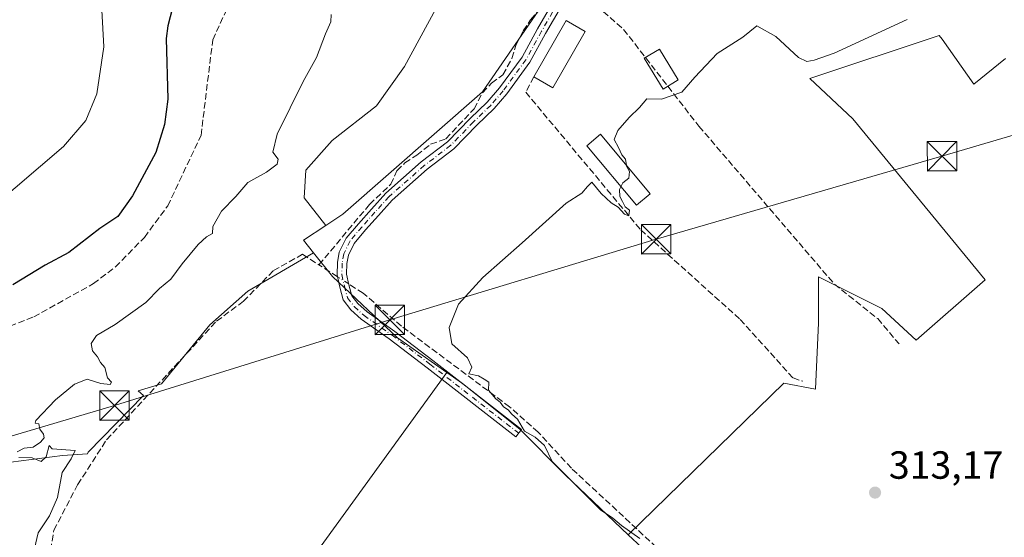
# Model space of a CAD drawing. Units: metres. Extents: x 608627 to 612112, y 4652932 to 4655299.
# Drawn here: x 610100 to 610351, y 4654130 to 4654262 of the extents above; entities that cross this region are included whole.
import ezdxf

# ---------------------------------------------------------------- set-up
doc = ezdxf.new("R2010")
doc.units = ezdxf.units.M
doc.header["$MEASUREMENT"] = 0
doc.linetypes.add('DGN Style 3', pattern=[2.307223458686699, 1.648016756204785, -0.6592067024819142])
doc.linetypes.add('DGN Style 4', pattern=[2.6384748266838614, 1.318413404963828, -0.6592067024819142, 0.001648016756204785, -0.6592067024819142])
for name, color, linetype, lineweight in [('Camino Cxs', 7, 'Continuous', 0), ('Camino eje', 30, 'DGN Style 4', 13), ('Corriente artificial lineal', 4, 'DGN Style 3', 13), ('Corriente artificial lineal oculto', 135, 'DGN Style 4', 13), ('Cultivos herbáceos CxS', 92, 'Continuous', 0), ('Cultivos leñosos CxS', 92, 'Continuous', 0), ('Curva de nivel maestra', 30, 'Continuous', 30), ('Curva de nivel normal', 30, 'Continuous', 0), ('Edificación ligera Cxs', 1, 'Continuous', 0), ('Matorral CxS', 135, 'Continuous', 0), ('Muro lineal', 1, 'DGN Style 3', 13), ('Pastizal CxS', 92, 'Continuous', 0), ('Punto de cota en terreno', 7, 'Continuous', 0), ('Recinto industrial CxS', 135, 'Continuous', 0), ('Rótulo de punto de cota en terreno', 7, 'Continuous', 0), ('Tendido', 6, 'Continuous', 0), ('Torre de tendido puntual', 7, 'Continuous', 0)]:
    doc.layers.add(name, color=color, linetype=linetype, lineweight=lineweight)
doc.styles.add('Style-Arial', font='txt')

# ---------------------------------------------------------------- blocks, each defined once
blk = doc.blocks.new('*U18')
at = {"layer": 'Cultivos herbáceos CxS', "color": 92, "linetype": 'Continuous', "lineweight": 0}
blk.add_polyline3d([(610206.5850999998, 4654264.388499999, 318.8730000000069), (610198.6164999995, 4654249.709899999, 318.8070000000007), (610191.4867000004, 4654239.644500001, 318.8754999999946), (610180.1628999999, 4654230.837300001, 319.3447000000015), (610173.4524999997, 4654223.2883, 319.0617999999959), (610173.0330999997, 4654216.158700001, 319.428899999999), (610178.5683000004, 4654209.179300001, 318.6929999999993), (610172.8080000002, 4654205.419299999, 319.3652000000002), (610175.4073000001, 4654202.170100001, 318.6763000000064), (610158.6584999999, 4654192.365700001, 319.1068999999989), (610148.9968999998, 4654183.7777, 318.9524999999995), (610136.6514999997, 4654168.7489, 319.1202000000048), (610130.7050999999, 4654166.946900001, 319.7829000000056), (610132.0285, 4654165.793500001, 319.4464000000008), (610117.9577000003, 4654151.324300001, 319.5478000000003), (610117.7399000004, 4654150.888699999, 319.5234000000055), (610111.3879000006, 4654150.507300001, 320.1083000000072), (610092.8413000006, 4654148.087900001, 320.6037000000069)], dxfattribs=at)
blk = doc.blocks.new('5PATER')
at = {"layer": 'Matorral CxS', "linetype": 'Continuous', "lineweight": 0}
h = blk.add_hatch(color=51, dxfattribs=at)
edge = h.paths.add_edge_path()
edge.add_ellipse((0, 0), major_axis=(-0.1095731443231308, -0.1110710700762829), ratio=0.9994222409660322, start_angle=0, end_angle=360)
blk = doc.blocks.new('5TTEND')
at = {"layer": 'Recinto industrial CxS', "color": 7, "linetype": 'Continuous', "lineweight": 0}
for p, q in [((-0.375, 0.3754), (0.375, -0.3746)), ((0.3720000000000001, 0.3784000000000001), (-0.3720000000000001, -0.3776))]:
    blk.add_line(p, q, dxfattribs=at)
at = {"layer": 'Recinto industrial CxS', "color": 7, "linetype": 'Continuous', "lineweight": 0, "flags": 128}
blk.add_lwpolyline([(-0.375, -0.3746), (0.375, -0.3746), (0.375, 0.3754), (-0.375, 0.3754), (-0.3720000000000001, -0.3776)], dxfattribs=at)

msp = doc.modelspace()

# ---------------------------------------------------------------- linework, layer by layer
at = {"layer": 'Camino Cxs', "color": 7, "linetype": 'Continuous', "lineweight": 0}
msp.add_polyline3d([(610247.0097000003, 4654279.539100001, 316.9229999999953), (610234.5724999999, 4654258.104499999, 317.147100000002), (610230.5729, 4654250.7719, 317.2896000000038), (610224.6776999999, 4654242.733100001, 316.8573000000033), (610221.4370999997, 4654238.952299999, 316.6662999999971), (610217.0431000004, 4654234.691500001, 316.7681000000011), (610211.1731000004, 4654228.688100001, 316.8291000000027), (610204.3909, 4654223.501700001, 316.9829000000027), (610195.4785000002, 4654215.637700001, 317.0678999999946), (610191.9543000003, 4654211.722100001, 317.0289000000048), (610188.6579, 4654208.030099999, 317.0771999999997), (610185.7253000002, 4654204.5875, 317.4995999999956), (610184.2789000003, 4654201.574300001, 317.4927000000025), (610183.9219000004, 4654199.4323, 317.3896999999997), (610183.8003000002, 4654196.755899999, 317.2528000000021), (610184.4215000002, 4654194.022100001, 317.2345999999961), (610185.1495000003, 4654191.231899999, 317.2630999999965), (610186.6536999998, 4654189.264900001, 317.1661000000022), (610189.0307, 4654187.1381, 317.0007999999943), (610196.1372999996, 4654182.1371, 316.6836000000039), (610205.8173000002, 4654174.711300001, 316.0146999999997), (610228.4424999999, 4654157.1139, 315.3935000000056), (610226.9691000005, 4654155.219500001, 315.6162999999942), (610204.3501000004, 4654172.811899999, 316.6477000000014), (610194.7156999996, 4654180.2027, 317.114499999996), (610187.5349000003, 4654185.256100001, 317.4756000000052), (610184.8847000003, 4654187.6273, 317.4756999999955), (610182.9493000006, 4654190.158100001, 317.5699000000022), (610182.0897000004, 4654193.4531, 317.5149999999995), (610181.3881000001, 4654196.5405, 317.6269000000029), (610181.5308999997, 4654199.684900001, 317.9946000000054), (610181.9676999999, 4654202.305299999, 318.2513000000035), (610183.6963000001, 4654205.9067, 318.4146999999939), (610186.8491000002, 4654209.6077, 317.6183000000019), (610190.1672999999, 4654213.324100001, 317.4774000000034), (610193.7871000003, 4654217.345899999, 317.5334000000003), (610202.8661000002, 4654225.357100001, 317.3956999999937), (610209.5778999999, 4654230.489499999, 317.2507999999943), (610215.3494999995, 4654236.392300001, 317.1530000000057), (610219.6869000001, 4654240.598300001, 317.0013000000035), (610222.7960999999, 4654244.2259, 316.9505000000063), (610228.5427000001, 4654252.061899999, 316.9858999999997), (610232.4807000002, 4654259.281500001, 316.8092000000034), (610244.9140999997, 4654280.7095, 316.8800000000047)], dxfattribs=at)
msp.add_polyline3d([(610247.0097000003, 4654279.539100001, 316.9229999999953), (610234.5724999999, 4654258.104499999, 317.147100000002), (610230.5729, 4654250.7719, 317.2896000000038), (610224.6776999999, 4654242.733100001, 316.8573000000033), (610221.4370999997, 4654238.952299999, 316.6662999999971), (610217.0431000004, 4654234.691500001, 316.7681000000011), (610211.1731000004, 4654228.688100001, 316.8291000000027), (610204.3909, 4654223.501700001, 316.9829000000027), (610195.4785000002, 4654215.637700001, 317.0678999999946), (610191.9543000003, 4654211.722100001, 317.0289000000048), (610188.6579, 4654208.030099999, 317.0771999999997), (610185.7253000002, 4654204.5875, 317.4995999999956), (610184.2789000003, 4654201.574300001, 317.4927000000025), (610183.9219000004, 4654199.4323, 317.3896999999997), (610183.8003000002, 4654196.755899999, 317.2528000000021), (610184.4215000002, 4654194.022100001, 317.2345999999961), (610185.1495000003, 4654191.231899999, 317.2630999999965), (610186.6536999998, 4654189.264900001, 317.1661000000022), (610189.0307, 4654187.1381, 317.0007999999943), (610196.1372999996, 4654182.1371, 316.6836000000039), (610205.8173000002, 4654174.711300001, 316.0146999999997), (610228.4424999999, 4654157.1139, 315.3935000000056), (610226.9691000005, 4654155.219500001, 315.6162999999942), (610204.3501000004, 4654172.811899999, 316.6477000000014), (610194.7156999996, 4654180.2027, 317.114499999996), (610187.5349000003, 4654185.256100001, 317.4756000000052), (610184.8847000003, 4654187.6273, 317.4756999999955), (610182.9493000006, 4654190.158100001, 317.5699000000022), (610182.0897000004, 4654193.4531, 317.5149999999995), (610181.3881000001, 4654196.5405, 317.6269000000029), (610181.5308999997, 4654199.684900001, 317.9946000000054), (610181.9676999999, 4654202.305299999, 318.2513000000035), (610183.6963000001, 4654205.9067, 318.4146999999939), (610186.8491000002, 4654209.6077, 317.6183000000019), (610190.1672999999, 4654213.324100001, 317.4774000000034), (610193.7871000003, 4654217.345899999, 317.5334000000003), (610202.8661000002, 4654225.357100001, 317.3956999999937), (610209.5778999999, 4654230.489499999, 317.2507999999943), (610215.3494999995, 4654236.392300001, 317.1530000000057), (610219.6869000001, 4654240.598300001, 317.0013000000035), (610222.7960999999, 4654244.2259, 316.9505000000063), (610228.5427000001, 4654252.061899999, 316.9858999999997), (610232.4807000002, 4654259.281500001, 316.8092000000034), (610244.9140999997, 4654280.7095, 316.8800000000047)], dxfattribs=at)
at = {"layer": 'Camino eje', "color": 30, "linetype": 'DGN Style 4', "lineweight": 13}
msp.add_polyline3d([(610245.9619000005, 4654280.124299999, 316.8567999999942), (610233.5264999997, 4654258.6931, 316.9363000000012), (610229.5576999999, 4654251.4169, 317.1100000000006), (610223.7368999999, 4654243.479499999, 316.8816999999981), (610220.5619000001, 4654239.7753, 316.8231999999989), (610216.1963000001, 4654235.5419, 316.946100000001), (610210.3755000001, 4654229.5887, 317.0239000000001), (610203.6284999996, 4654224.429500001, 317.1751999999979), (610194.6327000001, 4654216.491900001, 317.290599999993), (610191.0608999999, 4654212.5231, 317.2390000000014), (610187.7534999996, 4654208.8189, 317.2819000000018), (610184.7109000003, 4654205.247099999, 317.9330000000046), (610183.1233000001, 4654201.9397, 317.7825000000012), (610182.7265, 4654199.558499999, 317.6043000000063), (610182.5941000005, 4654196.6481, 317.3941999999952), (610183.2556999996, 4654193.737700001, 317.3508000000002), (610184.0493000001, 4654190.694900001, 317.4089999999997), (610185.7691000003, 4654188.4461, 317.311600000001), (610188.2827000003, 4654186.197100001, 317.2238999999972), (610195.4265000002, 4654181.1699, 316.8849999999948), (610205.0837000003, 4654173.761700001, 316.3160999999964), (610227.7056999998, 4654156.1667, 315.5298000000039)], dxfattribs=at)
at = {"layer": 'Corriente artificial lineal', "color": 4, "linetype": 'DGN Style 3', "lineweight": 13, "extrusion": (0.1030730041568986, -0.06603964827403125, 0.9924790782026159), "elevation": -244153.0212477726, "flags": 128}
msp.add_lwpolyline([(4248015.31651657, 1982074.110732428), (4248015.31651657, 1982079.753043612)], dxfattribs=at)
at = {"layer": 'Corriente artificial lineal', "color": 4, "linetype": 'DGN Style 3', "lineweight": 13}
for points in [[(610032.3567000004, 4654139.520099999, 323.1670000000013), (610031.7600999996, 4654156.5801, 323.2182999999932), (610033.4700999996, 4654160.030099999, 323.4388999999938), (610065.8000999996, 4654170.790100001, 323.4385000000038), (610104.0701000001, 4654185.8201, 323.4885000000068), (610119.2801000001, 4654194.3101, 323.3791000000056), (610124.9001000002, 4654198.5601, 323.5515000000014), (610132.2801000001, 4654206.110099999, 323.5746999999974), (610138.2301000003, 4654214.140100001, 323.3309000000008), (610146.7200999996, 4654232.120100001, 323.136599999998), (610149.7001, 4654256.4801, 323.3497000000062), (610153.8701, 4654265.600099999, 323.2116999999998), (610162.3101000005, 4654288.5001, 323.2522000000026), (610174.2500999998, 4654324.130100001, 323.0647000000026), (610175.2901, 4654331.530099999, 323.0534999999945), (610174.9801000003, 4654359.6501, 323.252999999997), (610175.5201000003, 4654366.420100001, 323.2522999999928), (610181.5500999996, 4654386.370100001, 322.9519), (610189.5201000003, 4654404.4801, 323.5486999999994)], [(610176.7801000001, 4654199.090100001, 318.2896999999939), (610189.6801000005, 4654214.530099999, 317.8668999999936), (610195.1131999996, 4654219.6525, 317.7798999999941), (610196.6630999995, 4654223.0919, 317.9392999999982), (610198.6739999996, 4654225.102700001, 317.9569000000047), (610201.7430999996, 4654227.113600001, 318.1312000000034), (610205.2356000004, 4654229.8652, 317.9410000000062), (610209.1264000004, 4654231.2459, 317.678899999999), (610216.324, 4654238.896299999, 317.662599999996), (610218.4648000002, 4654242.988600001, 317.8803999999946), (610220.7932000002, 4654245.422800001, 317.7532000000065), (610223.6486999998, 4654247.6007, 317.6150999999954), (610225.9900000002, 4654251.720899999, 317.5173000000068), (610226.9315, 4654255.0536, 317.698000000004), (610228.8365000002, 4654258.7578, 317.7330999999977), (610230.7414999995, 4654261.615300001, 317.7511999999988), (610233.2607000005, 4654264.515900001, 317.6533000000054), (610237.3422999998, 4654271.698799999, 317.2041000000027)], [(610241.1662999997, 4654269.468499999, 316.5013000000035), (610245.8101000005, 4654266.7601, 316.1291999999958), (610254.4301000005, 4654259.1601, 315.6996999999974), (610273.6401000004, 4654234.460100001, 314.5598999999929), (610308.1901000004, 4654194.1601, 313.2554999999993), (610319.2200999996, 4654185.390100001, 313), (610324.6901000004, 4654178.940099999, 312.9775999999983)], [(610106.7901, 4654117.270099999, 320.1637000000046), (610109.2100999998, 4654131.4301, 319.4064000000071), (610115.2600999996, 4654143.040100001, 319.3012000000017), (610122.6601, 4654154.5101, 319.2479000000022), (610150.6700999998, 4654184.7401, 318.9005000000034), (610157.5201000003, 4654189.8101, 318.9177000000054), (610165.1601, 4654197.640100001, 318.7851999999984), (610172.5701000001, 4654201.790100001, 318.9320000000007), (610176.7801000001, 4654199.090100001, 318.2896999999939)], [(610267.9200999998, 4654122.360099999, 314.5823999999994), (610241.1300999997, 4654147.2401, 314.7418999999936), (610232.6601, 4654156.420100001, 315.0510000000068), (610225.3800999997, 4654162.890100001, 315.2804000000033), (610197.8101000005, 4654183.470100001, 316.5457000000025), (610188.0800999999, 4654191.850099999, 316.9523999999947), (610184.3756999997, 4654194.2235, 317.2731000000058)]]:
    msp.add_polyline3d(points, dxfattribs=at)
at = {"layer": 'Corriente artificial lineal oculto', "color": 135, "linetype": 'DGN Style 4', "lineweight": 13, "extrusion": (0.07984983156800551, -0.05116155151771919, 0.9954930939212292), "elevation": -189076.8347340558, "flags": 128}
msp.add_lwpolyline([(4247994.669638406, 1988124.789936993), (4247994.669638406, 1988128.226465825)], dxfattribs=at)
at = {"layer": 'Cultivos herbáceos CxS', "color": 92, "linetype": 'Continuous', "lineweight": 0, "extrusion": (0.1647912221377878, -0.07666023396096514, 0.9833448335326649), "elevation": -255927.3074809339, "flags": 128}
msp.add_lwpolyline([(4477308.278126387, 1386431.703101436), (4477302.439320691, 1386435.401595318), (4477300.589651781, 1386431.611216807)], dxfattribs=at)
at = {"layer": 'Cultivos herbáceos CxS', "color": 92, "linetype": 'Continuous', "lineweight": 0}
for points in [[(610266.0129000006, 4654443.501499999, 315.1707000000025), (610253.1410999997, 4654440.950099999, 316.982600000003), (610242.6562999999, 4654437.594900001, 317.3249999999971), (610240.1397000002, 4654426.271500001, 317.7522000000026), (610242.2361000003, 4654401.947100001, 317.7323000000033), (610245.1716, 4654384.752499999, 317.6609000000026), (610244.3322999999, 4654362.944499999, 318.4208999999973), (610245.1706999998, 4654345.3303, 318.078800000003), (610245.1705, 4654334.845699999, 318.4042999999947), (610244.7509000005, 4654328.5549, 318.4079999999958), (610240.5566999996, 4654313.4571, 318.7690000000002), (610228.3941000003, 4654297.520300001, 319.0225999999966), (610217.4896999998, 4654280.325300001, 318.8133999999991), (610206.5850999998, 4654264.388499999, 318.8730000000069), (610198.6164999995, 4654249.709899999, 318.8070000000007), (610191.4867000004, 4654239.644500001, 318.8754999999946), (610180.1628999999, 4654230.837300001, 319.3447000000015), (610173.4524999997, 4654223.2883, 319.0617999999959), (610173.0330999997, 4654216.158700001, 319.428899999999), (610178.5683000004, 4654209.179300001, 318.6929999999993)], [(610259.1092999997, 4654126.990300001, 315.290599999993), (610255.6350999996, 4654130.2907, 315.3123000000051), (610295.2966999998, 4654168.894300001, 314.3644000000059), (610303.3642999995, 4654167.4275, 313.9830999999977), (610304.0981000002, 4654184.295499999, 313.9858999999997), (610304.0982999997, 4654196.0295, 313.9124000000011), (610320.2329000002, 4654187.9627, 312.9961000000039), (610329.0333000004, 4654179.8957, 312.9403000000021), (610346.6350999996, 4654195.296900001, 312.4305000000023), (610312.8998999996, 4654236.365900001, 312.7164000000048), (610301.8991, 4654246.633500001, 314.6597000000039), (610334.9023000002, 4654257.634500001, 313.1301999999997), (610335.6177000003, 4654256.621300001, 312.7655999999988), (610343.7027000004, 4654245.167300001, 311.7676000000066), (610351.7701000003, 4654251.767899999, 311.5157999999938)], [(610351.7701000003, 4654251.767899999, 311.5157999999938), (610343.7027000004, 4654245.167300001, 311.7676000000066), (610335.6177000003, 4654256.621300001, 312.7655999999988), (610334.9023000002, 4654257.634500001, 313.1301999999997), (610301.8991, 4654246.633500001, 314.6597000000039), (610312.8998999996, 4654236.365900001, 312.7164000000048), (610346.6350999996, 4654195.296900001, 312.4305000000023), (610329.0333000004, 4654179.8957, 312.9403000000021), (610320.2329000002, 4654187.9627, 312.9961000000039), (610304.0982999997, 4654196.0295, 313.9124000000011), (610304.0981000002, 4654184.295499999, 313.9858999999997), (610303.3642999995, 4654167.4275, 313.9830999999977), (610295.2966999998, 4654168.894300001, 314.3644000000059), (610255.6350999996, 4654130.2907, 315.3123000000051)], [(610175.4073000001, 4654202.170100001, 318.6763000000064), (610158.6584999999, 4654192.365700001, 319.1068999999989), (610148.9968999998, 4654183.7777, 318.9524999999995), (610136.6514999997, 4654168.7489, 319.1202000000048), (610130.7050999999, 4654166.946900001, 319.7829000000056), (610132.0285, 4654165.793500001, 319.4464000000008), (610117.9577000003, 4654151.324300001, 319.5478000000003), (610117.7399000004, 4654150.888699999, 319.5234000000055), (610111.3879000006, 4654150.507300001, 320.1083000000072), (610092.8413000006, 4654148.087900001, 320.6037000000069), (610071.0153000001, 4654141.0383, 320.6978999999992), (610062.2901, 4654144.8773, 322.0804999999964), (610054.6117000004, 4654143.8301, 322.335699999996), (610041.2329000002, 4654137.6043, 322.6144000000059), (610030.7229000004, 4654134.6481, 323.2661999999983), (610030.9151, 4654141.365900001, 323.2526999999973), (610011.0780999997, 4654141.365499999, 323.4465000000055), (609991.3970999997, 4654139.9253, 324.3384999999981), (609991.2411000002, 4654139.913899999, 324.3383000000031), (609976.2424999997, 4654137.4945, 324.5097999999998), (609961.7273000004, 4654132.1721, 325.0999000000011), (609951.5669, 4654124.430500001, 325.690499999997), (609939.9549000004, 4654119.108899999, 325.8448999999964), (609925.9234999996, 4654110.399300001, 326.6135999999969)], [(610255.6350999996, 4654130.2907, 315.3123000000051), (610259.1092999997, 4654126.990300001, 315.290599999993), (610314.5957000004, 4654082.212900001, 314.769100000005), (610303.8872999996, 4654069.557700001, 315.7253000000055), (610298.0462999997, 4654057.8759, 315.8246000000072), (610296.0991000002, 4654047.1679, 317.2051000000066)]]:
    msp.add_polyline3d(points, dxfattribs=at)
at = {"layer": 'Cultivos leñosos CxS', "color": 92, "linetype": 'Continuous', "lineweight": 0}
for points in [[(610266.0129000006, 4654443.501499999, 315.1707000000025), (610253.1410999997, 4654440.950099999, 316.982600000003), (610242.6562999999, 4654437.594900001, 317.3249999999971), (610240.1397000002, 4654426.271500001, 317.7522000000026), (610242.2361000003, 4654401.947100001, 317.7323000000033), (610245.1716, 4654384.752499999, 317.6609000000026), (610244.3322999999, 4654362.944499999, 318.4208999999973), (610245.1706999998, 4654345.3303, 318.078800000003), (610245.1705, 4654334.845699999, 318.4042999999947), (610244.7509000005, 4654328.5549, 318.4079999999958), (610240.5566999996, 4654313.4571, 318.7690000000002), (610228.3941000003, 4654297.520300001, 319.0225999999966), (610217.4896999998, 4654280.325300001, 318.8133999999991), (610206.5850999998, 4654264.388499999, 318.8730000000069), (610198.6164999995, 4654249.709899999, 318.8070000000007), (610191.4867000004, 4654239.644500001, 318.8754999999946), (610180.1628999999, 4654230.837300001, 319.3447000000015), (610173.4524999997, 4654223.2883, 319.0617999999959), (610173.0330999997, 4654216.158700001, 319.428899999999), (610178.5683000004, 4654209.179300001, 318.6929999999993)], [(610266.0129000006, 4654443.501499999, 315.1707000000025), (610267.4499000004, 4654431.540100001, 314.9051999999938), (610273.7873000001, 4654377.8037, 316.030700000003), (610270.9867000004, 4654375.703299999, 316.3764999999985), (610269.1231000006, 4654366.3859, 316.2912999999971), (610268.6571000004, 4654357.534700001, 316.2260999999999), (610271.9178999999, 4654348.683300001, 315.9628999999986), (610272.8494999995, 4654337.036699999, 316.4177000000054), (610272.8492999999, 4654332.3781, 316.6879999999946), (610273.0006999997, 4654327.5277, 316.5754000000015), (610270.7242999999, 4654319.440099999, 316.3459000000003), (610269.7483000001, 4654315.9725, 316.2021999999997), (610256.1341000004, 4654297.920700001, 316.6875), (610218.4753000002, 4654243.188300001, 317.8849999999948), (610182.8901000004, 4654212.000299999, 318.2875000000058), (610178.5683000004, 4654209.179300001, 318.6929999999993)], [(610256.1341000004, 4654297.920700001, 316.6875), (610218.4753000002, 4654243.188300001, 317.8849999999948), (610182.8901000004, 4654212.000299999, 318.2875000000058), (610178.5683000004, 4654209.179300001, 318.6929999999993), (610173.0330999997, 4654216.158700001, 319.428899999999), (610173.4524999997, 4654223.2883, 319.0617999999959), (610180.1628999999, 4654230.837300001, 319.3447000000015), (610191.4867000004, 4654239.644500001, 318.8754999999946), (610198.6164999995, 4654249.709899999, 318.8070000000007), (610206.5850999998, 4654264.388499999, 318.8730000000069)], [(610175.4073000001, 4654202.170100001, 318.6763000000064), (610158.6584999999, 4654192.365700001, 319.1068999999989), (610148.9968999998, 4654183.7777, 318.9524999999995), (610136.6514999997, 4654168.7489, 319.1202000000048), (610130.7050999999, 4654166.946900001, 319.7829000000056), (610132.0285, 4654165.793500001, 319.4464000000008), (610117.9577000003, 4654151.324300001, 319.5478000000003), (610117.7399000004, 4654150.888699999, 319.5234000000055), (610111.3879000006, 4654150.507300001, 320.1083000000072), (610092.8413000006, 4654148.087900001, 320.6037000000069), (610071.0153000001, 4654141.0383, 320.6978999999992), (610062.2901, 4654144.8773, 322.0804999999964), (610054.6117000004, 4654143.8301, 322.335699999996), (610041.2329000002, 4654137.6043, 322.6144000000059), (610030.7229000004, 4654134.6481, 323.2661999999983), (610030.9151, 4654141.365900001, 323.2526999999973), (610011.0780999997, 4654141.365499999, 323.4465000000055), (609991.3970999997, 4654139.9253, 324.3384999999981), (609991.2411000002, 4654139.913899999, 324.3383000000031), (609976.2424999997, 4654137.4945, 324.5097999999998), (609961.7273000004, 4654132.1721, 325.0999000000011), (609951.5669, 4654124.430500001, 325.690499999997), (609939.9549000004, 4654119.108899999, 325.8448999999964), (609925.9234999996, 4654110.399300001, 326.6135999999969)], [(610092.8413000006, 4654148.087900001, 320.6037000000069), (610111.3879000006, 4654150.507300001, 320.1083000000072), (610117.7399000004, 4654150.888699999, 319.5234000000055), (610117.9577000003, 4654151.324300001, 319.5478000000003), (610132.0285, 4654165.793500001, 319.4464000000008), (610130.7050999999, 4654166.946900001, 319.7829000000056), (610136.6514999997, 4654168.7489, 319.1202000000048), (610148.9968999998, 4654183.7777, 318.9524999999995), (610158.6584999999, 4654192.365700001, 319.1068999999989), (610175.4073000001, 4654202.170100001, 318.6763000000064), (610180.2603000002, 4654196.1041, 317.7850999999937), (610196.8088999996, 4654180.529100001, 316.8442000000068), (610209.4052999998, 4654171.637700001, 315.9198999999935), (610171.3466999996, 4654119.080700001, 318.098800000007)], [(610175.4073000001, 4654202.170100001, 318.6763000000064), (610180.2603000002, 4654196.1041, 317.7850999999937), (610196.8088999996, 4654180.529100001, 316.8442000000068), (610209.4052999998, 4654171.637700001, 315.9198999999935)], [(610209.4052999998, 4654171.637700001, 315.9198999999935), (610171.3466999996, 4654119.080700001, 318.098800000007), (610174.9709999999, 4654109.2435, 316.8968000000023), (610185.8436000004, 4654096.299799999, 316.3787000000011), (610269.7186000004, 4654027.4395, 316.5249999999942), (610286.8043000001, 4654044.5251, 316.5921999999992), (610296.0991000002, 4654047.1679, 317.2051000000066)], [(610209.4052999998, 4654171.637700001, 315.9198999999935), (610171.3466999996, 4654119.080700001, 318.098800000007), (610174.9709999999, 4654109.2435, 316.8968000000023), (610185.8436000004, 4654096.299799999, 316.3787000000011), (610269.7186000004, 4654027.4395, 316.5249999999942), (610286.8043000001, 4654044.5251, 316.5921999999992), (610296.0991000002, 4654047.1679, 317.2051000000066)], [(610209.4052999998, 4654171.637700001, 315.9198999999935), (610213.3574999999, 4654168.847899999, 315.6613999999972), (610227.9590999996, 4654157.1669, 315.5142000000051), (610239.6403000001, 4654145.4857, 315.1704000000027), (610255.6350999996, 4654130.2907, 315.3123000000051)], [(610255.6350999996, 4654130.2907, 315.3123000000051), (610259.1092999997, 4654126.990300001, 315.290599999993), (610314.5957000004, 4654082.212900001, 314.769100000005), (610303.8872999996, 4654069.557700001, 315.7253000000055), (610298.0462999997, 4654057.8759, 315.8246000000072), (610296.0991000002, 4654047.1679, 317.2051000000066)]]:
    msp.add_polyline3d(points, dxfattribs=at)
msp.add_polyline3d([(610255.6350999996, 4654130.2907, 315.3123000000051), (610259.1092999997, 4654126.990300001, 315.290599999993), (610314.5957000004, 4654082.212900001, 314.769100000005), (610303.8872999996, 4654069.557700001, 315.7253000000055), (610298.0462999997, 4654057.8759, 315.8246000000072), (610296.0991000002, 4654047.1679, 317.2051000000066), (610286.8043000001, 4654044.5251, 316.5921999999992), (610269.7186000004, 4654027.4395, 316.5249999999942), (610185.8436000004, 4654096.299799999, 316.3787000000011), (610174.9709999999, 4654109.2435, 316.8968000000023), (610171.3466999996, 4654119.080700001, 318.098800000007), (610209.4052999998, 4654171.637700001, 315.9198999999935), (610213.3574999999, 4654168.847899999, 315.6613999999972), (610227.9590999996, 4654157.1669, 315.5142000000051), (610239.6403000001, 4654145.4857, 315.1704000000027)], close=True, dxfattribs=at)
at = {"layer": 'Curva de nivel maestra', "color": 30, "linetype": 'Continuous', "lineweight": 30, "elevation": 325, "flags": 128}
msp.add_lwpolyline([(610140.0099999999, 4654267.050100001), (610138.2199999997, 4654260.0601), (610137.8499999996, 4654256.790100001), (610138.25, 4654241.3201), (610137.4100000003, 4654234.870100001), (610135.2199999997, 4654227.7301), (610129.2699999996, 4654216.7301), (610125.4900000002, 4654211.470100001), (610120.9299999997, 4654208.350099999), (610112.9900000002, 4654202.2601), (610106.9900000002, 4654199.020099999), (610098.7199999997, 4654193.970100001)], dxfattribs=at)
at = {"layer": 'Curva de nivel normal', "color": 30, "linetype": 'Continuous', "lineweight": 0, "flags": 128}
for points, elevation in [([(610093.3600000005, 4654213.770099999), (610111.6900000004, 4654229.280099999), (610117.3399999999, 4654235.940099999), (610120.1399999997, 4654242.690099999), (610121.9299999997, 4654254.700099999), (610121.4699999997, 4654264.050100001)], 330), ([(610179.9000000004, 4654262.970100001), (610179.7999999998, 4654261.0801), (610178.4900000002, 4654258.050100001), (610176.1399999997, 4654251.9801), (610172.7400000002, 4654245.870100001), (610166.1200000001, 4654232.460100001), (610165.0499999998, 4654227.800100001), (610166.4199999999, 4654226.090100001), (610166.0999999996, 4654224.8201), (610163.3899999997, 4654222.7401), (610158.6500000004, 4654220.090100001), (610155.5800000001, 4654216.540100001), (610151.9199999999, 4654212.8301), (610149.7400000002, 4654208.860099999), (610149.6299999999, 4654207.140100001), (610148.1100000005, 4654206.2501), (610145.9800000006, 4654204.280099999), (610141.9500000002, 4654199.390100001), (610138.9900000002, 4654195.440099999), (610136.1699999999, 4654193.100099999), (610132.6299999999, 4654189.540100001), (610124.8200000003, 4654183.920100001), (610120.0800000001, 4654181.0601), (610118.7000000002, 4654179.0601), (610119.0499999998, 4654177.1601), (610120.3700000001, 4654175.640100001), (610121.1299999999, 4654174.200099999), (610122.1600000003, 4654172.9001), (610122.9100000003, 4654170.3101), (610123.8799999999, 4654169.170100001), (610123.5899999999, 4654168.5601), (610121.2000000002, 4654168.840100001), (610117.7000000002, 4654169.960100001), (610114.4800000006, 4654168.6801), (610109.6200000001, 4654164.710100001), (610104.5999999996, 4654159.380100001), (610104.4100000003, 4654158.7301), (610105.3499999996, 4654158.540100001), (610105.6399999997, 4654157.200099999), (610106.5999999996, 4654155.970100001), (610106.7699999996, 4654155.020099999), (610105.8200000003, 4654153.860099999), (610103.9100000003, 4654152.640100001), (610101.6699999999, 4654152.390100001), (610099.8600000005, 4654151.4101)], 320), ([(610326.7100000001, 4654261.6501), (610308.1100000005, 4654253.120100001), (610303.0499999998, 4654251.280099999), (610301.1799999997, 4654250.970100001), (610299.0300000003, 4654251.940099999), (610293.2400000002, 4654257.360099999), (610288.4299999997, 4654260.050100001), (610284.8600000005, 4654257.190099999), (610278.2800000003, 4654252.960100001), (610272.6399999997, 4654246.940099999), (610269.2599999999, 4654243.140100001), (610264.1399999997, 4654241.390100001), (610260.3799999999, 4654241.4301), (610258.4600000001, 4654239.2401), (610255.8499999996, 4654236.720100001), (610252.9400000004, 4654233.390100001), (610252.0199999996, 4654231.0601), (610253.1399999997, 4654229.040100001), (610254.0099999999, 4654227.200099999), (610254.9400000004, 4654226.040100001), (610255.1912000002, 4654224.460899999)], 315), ([(610255.1912000002, 4654224.460899999), (610255.2199999997, 4654224.280099999), (610255.9800000006, 4654222.9001), (610255.79, 4654221.2401), (610254.2100000001, 4654219.9801), (610253.7396999998, 4654219.0338)], 315), ([(610253.7396999998, 4654219.0338), (610253.3799999999, 4654218.3101), (610253.4699999997, 4654216.5601), (610254.2000000002, 4654215.300100001), (610254.8399999999, 4654213.9301), (610255.9600000001, 4654213.050100001), (610255.8099999996, 4654211.5701), (610254.6399999997, 4654212.0601), (610253.0700000003, 4654213.8201), (610251.25, 4654214.880100001), (610248.7199999997, 4654217.3201), (610246.3399999999, 4654220.1501), (610245.2599999999, 4654219.0801), (610243.8200000003, 4654217.390100001), (610239.7599999999, 4654214.870100001), (610228.5800000001, 4654204.720100001), (610218.5800000001, 4654195.840100001), (610212.3499999996, 4654189.0701), (610209.9600000001, 4654183.130100001), (610210.6900000004, 4654179.0001), (610214.6699999999, 4654175.390100001), (610215.7699999996, 4654173.040100001), (610214.9600000001, 4654171.3101), (610217.4100000003, 4654170.8301), (610218.9000000004, 4654169.9901), (610220.1100000005, 4654169.200099999), (610220.04, 4654167.130100001), (610220.9600000001, 4654166.050100001), (610221.8300000001, 4654164.920100001), (610222.9900000002, 4654164.0801), (610223.8499999996, 4654162.940099999), (610225.0499999998, 4654162.140100001), (610225.9199999999, 4654161.0101), (610227.3700000001, 4654159.790100001), (610229.2000000002, 4654156.670100001), (610231.8899999997, 4654155.1501), (610234.25, 4654153.050100001), (610236.2000000002, 4654148.960100001), (610241.04, 4654144.140100001), (610248.5199999996, 4654136.620100001), (610251.7300000006, 4654134.4901), (610253.9000000004, 4654132.6601), (610258.54, 4654129.300100001)], 315), ([(610100.2699999996, 4654150.0101), (610103.6600000003, 4654149.9301), (610105.9600000001, 4654148.920100001), (610107.2599999999, 4654150.1801), (610107.9900000002, 4654153.0601), (610108.7800000003, 4654152.1501), (610114.6100000005, 4654151.800100001), (610113.6200000001, 4654149.620100001), (610111.3099999996, 4654146.1601), (610110.1399999997, 4654139.7401), (610108.0999999996, 4654135.0701), (610105.2400000002, 4654130.7401), (610103.0499999998, 4654121.640100001)], 320)]:
    msp.add_lwpolyline(points, dxfattribs=dict(at, elevation=elevation))
at = {"layer": 'Edificación ligera Cxs', "color": 1, "linetype": 'Continuous', "lineweight": 0, "extrusion": (0.001355498095010711, 0.05977626690167224, 0.9982108797945525), "elevation": 279357.9936380467, "flags": 128}
msp.add_lwpolyline([(-504561.2218120661, -4658516.467923368), (-504569.1948126034, -4658531.008419191), (-504574.0972724181, -4658528.304027457)], dxfattribs=at)
at = {"layer": 'Edificación ligera Cxs', "color": 1, "linetype": 'Continuous', "lineweight": 0, "extrusion": (0.1607497244039039, -0.1231959605407645, 0.9792764070529358), "elevation": -474978.5997553486, "flags": 128}
msp.add_lwpolyline([(4065359.774709124, 2298209.542148869), (4065343.35196836, 2298207.368131874), (4065342.638183115, 2298213.036475073)], dxfattribs=at)
at = {"layer": 'Edificación ligera Cxs', "color": 1, "linetype": 'Continuous', "lineweight": 0}
for points in [[(610268.3300999999, 4654246.2501, 316.6741999999941), (610264.4901000002, 4654243.920100001, 316.1766999999964), (610259.7100999998, 4654251.8101, 316.5466000000015), (610263.5500999996, 4654254.130100001, 316.8845000000001), (610268.3300999999, 4654246.2501, 316.6741999999941)], [(610261.2301000003, 4654217.2401, 315.6484000000055), (610257.7100999998, 4654214.290100001, 316.0237000000052), (610245.0301000001, 4654229.440099999, 316.7983999999997), (610248.5601000005, 4654232.390100001, 315.9263000000064), (610261.2301000003, 4654217.2401, 315.6484000000055)]]:
    msp.add_polyline3d(points, dxfattribs=at)
for points in [[(610244.6700999998, 4654258.610099999, 317.8784000000014), (610236.3701, 4654244.280099999, 317.8784000000014), (610231.5301000001, 4654247.090100001, 317.8784000000014), (610239.8300999999, 4654261.420100001, 317.8784000000014)], [(610268.3300999999, 4654246.2501, 316.8845000000001), (610264.4901000002, 4654243.920100001, 316.8845000000001), (610259.7100999998, 4654251.8101, 316.8845000000001), (610263.5500999996, 4654254.130100001, 316.8845000000001)], [(610261.2301000003, 4654217.2401, 316.7983999999997), (610257.7100999998, 4654214.290100001, 316.7983999999997), (610245.0301000001, 4654229.440099999, 316.7983999999997), (610248.5601000005, 4654232.390100001, 316.7983999999997)]]:
    msp.add_3dface(points, dxfattribs=at)
at = {"layer": 'Muro lineal', "color": 1, "linetype": 'DGN Style 3', "lineweight": 13}
msp.add_polyline3d([(610231.5301000001, 4654247.090100001, 317.8784000000014), (610229.5000999998, 4654243.120100001, 317.3505000000005), (610258.7901, 4654208.040100001, 315.0730999999942), (610284.1300999997, 4654185.200099999, 314.5399999999936), (610297.6300999997, 4654170.2601, 314.6554999999935), (610300.1201, 4654169.4301, 314.5544999999984)], dxfattribs=at)
at = {"layer": 'Pastizal CxS', "color": 92, "linetype": 'Continuous', "lineweight": 0, "extrusion": (0.1647912221377878, -0.07666023396096514, 0.9833448335326649), "elevation": -255927.3074809339, "flags": 128}
msp.add_lwpolyline([(4477308.278126387, 1386431.703101436), (4477302.439320691, 1386435.401595318), (4477300.589651781, 1386431.611216807)], dxfattribs=at)
at = {"layer": 'Pastizal CxS', "color": 92, "linetype": 'Continuous', "lineweight": 0}
for points in [[(610266.0129000006, 4654443.501499999, 315.1707000000025), (610267.4499000004, 4654431.540100001, 314.9051999999938), (610273.7873000001, 4654377.8037, 316.030700000003), (610270.9867000004, 4654375.703299999, 316.3764999999985), (610269.1231000006, 4654366.3859, 316.2912999999971), (610268.6571000004, 4654357.534700001, 316.2260999999999), (610271.9178999999, 4654348.683300001, 315.9628999999986), (610272.8494999995, 4654337.036699999, 316.4177000000054), (610272.8492999999, 4654332.3781, 316.6879999999946), (610273.0006999997, 4654327.5277, 316.5754000000015), (610270.7242999999, 4654319.440099999, 316.3459000000003), (610269.7483000001, 4654315.9725, 316.2021999999997), (610256.1341000004, 4654297.920700001, 316.6875), (610218.4753000002, 4654243.188300001, 317.8849999999948), (610182.8901000004, 4654212.000299999, 318.2875000000058), (610178.5683000004, 4654209.179300001, 318.6929999999993)], [(610351.7701000003, 4654251.767899999, 311.5157999999938), (610343.7027000004, 4654245.167300001, 311.7676000000066), (610335.6177000003, 4654256.621300001, 312.7655999999988), (610334.9023000002, 4654257.634500001, 313.1301999999997), (610301.8991, 4654246.633500001, 314.6597000000039), (610312.8998999996, 4654236.365900001, 312.7164000000048), (610346.6350999996, 4654195.296900001, 312.4305000000023), (610329.0333000004, 4654179.8957, 312.9403000000021), (610320.2329000002, 4654187.9627, 312.9961000000039), (610304.0982999997, 4654196.0295, 313.9124000000011), (610304.0981000002, 4654184.295499999, 313.9858999999997), (610303.3642999995, 4654167.4275, 313.9830999999977), (610295.2966999998, 4654168.894300001, 314.3644000000059), (610255.6350999996, 4654130.2907, 315.3123000000051), (610239.6403000001, 4654145.4857, 315.1704000000027), (610227.9590999996, 4654157.1669, 315.5142000000051), (610213.3574999999, 4654168.847899999, 315.6613999999972), (610209.4052999998, 4654171.637700001, 315.9198999999935), (610196.8088999996, 4654180.529100001, 316.8442000000068), (610180.2603000002, 4654196.1041, 317.7850999999937), (610175.4073000001, 4654202.170100001, 318.6763000000064), (610172.8080000002, 4654205.419299999, 319.3652000000002), (610178.5683000004, 4654209.179300001, 318.6929999999993), (610182.8901000004, 4654212.000299999, 318.2875000000058), (610218.4753000002, 4654243.188300001, 317.8849999999948), (610256.1341000004, 4654297.920700001, 316.6875)], [(610351.7701000003, 4654251.767899999, 311.5157999999938), (610343.7027000004, 4654245.167300001, 311.7676000000066), (610335.6177000003, 4654256.621300001, 312.7655999999988), (610334.9023000002, 4654257.634500001, 313.1301999999997), (610301.8991, 4654246.633500001, 314.6597000000039), (610312.8998999996, 4654236.365900001, 312.7164000000048), (610346.6350999996, 4654195.296900001, 312.4305000000023), (610329.0333000004, 4654179.8957, 312.9403000000021), (610320.2329000002, 4654187.9627, 312.9961000000039), (610304.0982999997, 4654196.0295, 313.9124000000011), (610304.0981000002, 4654184.295499999, 313.9858999999997), (610303.3642999995, 4654167.4275, 313.9830999999977), (610295.2966999998, 4654168.894300001, 314.3644000000059), (610255.6350999996, 4654130.2907, 315.3123000000051)], [(610175.4073000001, 4654202.170100001, 318.6763000000064), (610180.2603000002, 4654196.1041, 317.7850999999937), (610196.8088999996, 4654180.529100001, 316.8442000000068), (610209.4052999998, 4654171.637700001, 315.9198999999935)], [(610209.4052999998, 4654171.637700001, 315.9198999999935), (610213.3574999999, 4654168.847899999, 315.6613999999972), (610227.9590999996, 4654157.1669, 315.5142000000051), (610239.6403000001, 4654145.4857, 315.1704000000027), (610255.6350999996, 4654130.2907, 315.3123000000051)]]:
    msp.add_polyline3d(points, dxfattribs=at)
at = {"layer": 'Tendido', "color": 6, "linetype": 'Continuous', "lineweight": 0}
msp.add_polyline3d([(609595.1831999999, 4654006.401000001, 335.9766999999993), (609685.3256000001, 4654032.0713, 335.982600000003), (609760.7171, 4654055.0792, 334.9833000000072), (609888.8756999997, 4654093.178300001, 328.4881000000024), (609963.8065999999, 4654115.5942, 325.3166000000056), (610124.6566000005, 4654163.229900001, 319.690499999997), (610194.8564999999, 4654185.059599999, 316.6542999999947), (610262.7396, 4654205.6339, 314.9404000000068), (610335.5939999997, 4654226.788899999, 312.2942000000039), (610407.6886, 4654248.109300001, 313.3181000000041), (610541.2586000003, 4654289.521199999, 309.1083999999973)], dxfattribs=at)

# ---------------------------------------------------------------- block references
at = {"layer": 'Cultivos herbáceos CxS', "color": 92, "linetype": 'Continuous', "lineweight": 0}
msp.add_blockref('*U18', (0, 0), dxfattribs=at)
at = {"layer": 'Punto de cota en terreno', "color": 7, "linetype": 'Continuous', "lineweight": 0, "xscale": 10, "yscale": 10, "zscale": 10}
msp.add_blockref('5PATER', (610318.54, 4654141.029999999, 313.1699999999983), dxfattribs=at)
at = {"layer": 'Torre de tendido puntual', "color": 7, "linetype": 'Continuous', "lineweight": 0, "xscale": 10, "yscale": 10, "zscale": 10}
for p in [(610335.5939999997, 4654226.788899999, 312.2942000000039), (610262.7396, 4654205.6339, 314.9404000000068), (610194.8564999999, 4654185.059599999, 316.6542999999947), (610124.6566000005, 4654163.229900001, 319.690499999997)]:
    msp.add_blockref('5TTEND', p, dxfattribs=at)

# ---------------------------------------------------------------- texts
at = {"layer": 'Rótulo de punto de cota en terreno', "color": 7, "linetype": 'Continuous', "lineweight": 0, "style": 'Style-Arial'}
msp.add_text('313,17', height=7.000000000000002, dxfattribs=at).set_placement((610322.0678000003, 4654144.557800001))

doc.saveas('drawing.dxf')
